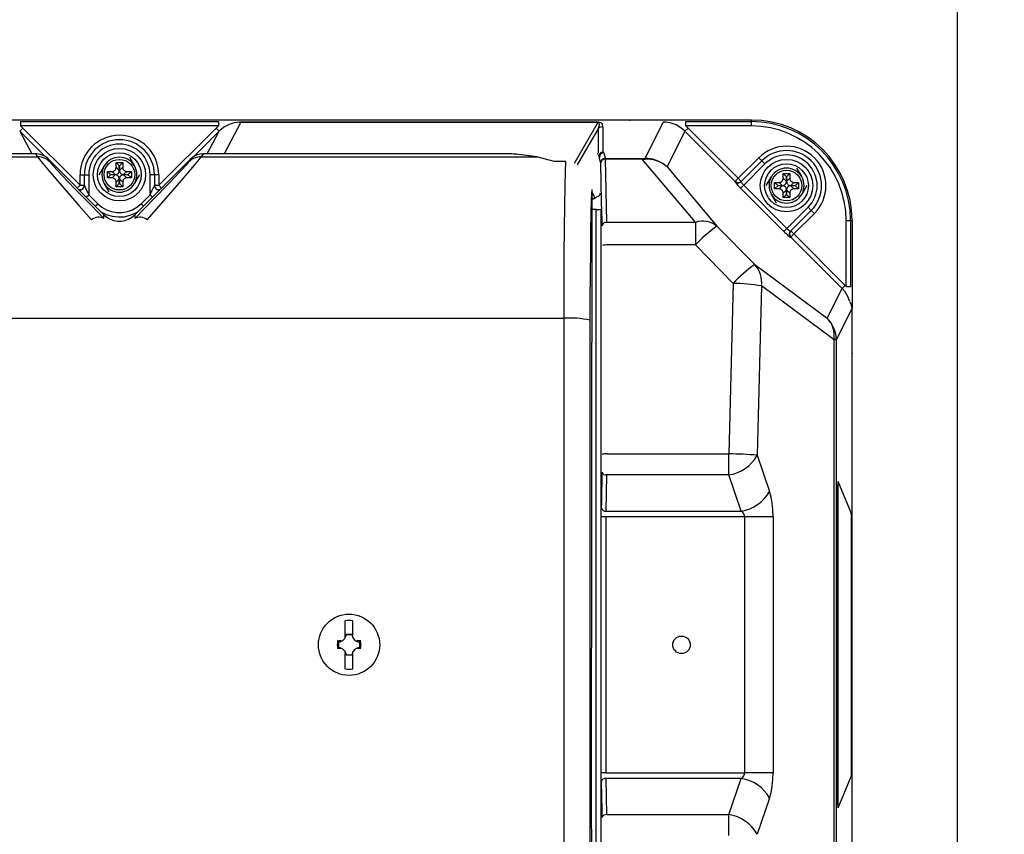
# Model space of a CAD drawing. Extents: x 40554 to 74194, y -591 to 23606.
# Drawn here: x 54252 to 54815, y 7324 to 7790 of the extents above; entities that cross this region are included whole.
import ezdxf

# ---------------------------------------------------------------- set-up
doc = ezdxf.new("R2010")
doc.units = 0
doc.header["$LTSCALE"] = 50
doc.header["$MEASUREMENT"] = 0
doc.layers.get('Defpoints').update_dxf_attribs({"linetype": 'CONTINUOUS'})
for name, color, linetype in [('_0-4_SCALE', 7, 'CONTINUOUS'), ('_0-9_KISO', 7, 'CONTINUOUS'), ('_1-2_CONT35', 7, 'CONTINUOUS')]:
    doc.layers.add(name, color=color, linetype=linetype)
doc.layers.add('寸法線', color=2, linetype='CONTINUOUS', lineweight=9)
doc.layers.add('躯体', color=8, linetype='CONTINUOUS', lineweight=13)
doc.styles.get("Standard").update_dxf_attribs({"font": 'txt', "bigfont": 'bigfont.shx'})
doc.dimstyles.new('寸法1', dxfattribs={"dimscale": 50, "dimtxt": 2.5, "dimasz": 1, "dimexe": 1.5, "dimexo": 2.54, "dimgap": 1, "dimtad": 1, "dimdec": 0, "dimzin": 0, "dimdsep": 46, "dimtxsty": 'STANDARD', "dimblk": 'DOT', "dimcen": 0.09, "dimadec": 0, "dimazin": 0, "dimtfac": 1, "dimtdec": 0, "dimtmove": 0, "dimatfit": 2, "dimldrblk": 'OPEN30', "dimfxl": 1, "dimtvp": 1, "dimtolj": 1, "dimtzin": 0, "dimarcsym": 0})

# ---------------------------------------------------------------- blocks, each defined once
blk = doc.blocks.new('_Dot')
at = {"layer": '躯体', "color": 0, "linetype": 'Continuous', "lineweight": -2}
blk.add_line((-0.5, 0), (-1, 0), dxfattribs=at)
at = {"layer": '躯体', "color": 0, "linetype": 'Continuous', "const_width": 0.5}
blk.add_lwpolyline([(-0.25, 0, 1), (0.25, 0, 1)], format="xyb", close=True, dxfattribs=at)
blk = doc.blocks.new('*D724')
at = {"layer": 'Defpoints', "color": 0, "linetype": 'Continuous'}
for p in [(54787.8, 7807.64), (55490.18, 7807.64), (54787.8, 7057.64)]:
    blk.add_point(p, dxfattribs=at)
at = {"layer": '寸法線', "color": 0, "lineweight": -2}
for p, q in [((54914.8, 7807.64), (55565.18, 7807.64)), ((55490.18, 7107.64), (55490.18, 7757.64)), ((54914.8, 7057.64), (55565.18, 7057.64))]:
    blk.add_line(p, q, dxfattribs=at)
at = {"layer": '寸法線', "color": 0, "linetype": 'ByBlock', "lineweight": -2, "xscale": 50, "yscale": 50, "zscale": 50}
for p, rotation in [((55490.18, 7807.64), 90), ((55490.18, 7057.64), 270)]:
    blk.add_blockref('_Dot', p, dxfattribs=dict(at, rotation=rotation))
at = {"layer": '寸法線', "color": 0, "linetype": 'Continuous', "insert": (55377.68, 7432.64), "char_height": 125, "attachment_point": 5, "rotation": 90}
blk.add_mtext('\\A1;300', dxfattribs=at)
blk = doc.blocks.new('_Open30')
at = {"layer": '躯体', "color": 0, "linetype": 'Continuous', "lineweight": -2}
for p, q in [((-1, 0.268), (0, 0)), ((0, 0), (-1, -0.268)), ((0, 0), (-1, 0))]:
    blk.add_line(p, q, dxfattribs=at)
blk = doc.blocks.new('*D725')
at = {"layer": 'Defpoints', "color": 0, "linetype": 'Continuous'}
for p in [(54787.8, 7732.64), (55116.22, 7732.64), (54787.8, 7132.64)]:
    blk.add_point(p, dxfattribs=at)
at = {"layer": '寸法線', "color": 0, "lineweight": -2}
for p, q in [((54914.8, 7732.64), (55191.22, 7732.64)), ((55116.22, 7182.64), (55116.22, 7682.64)), ((54914.8, 7132.64), (55191.22, 7132.64))]:
    blk.add_line(p, q, dxfattribs=at)
at = {"layer": '寸法線', "color": 0, "linetype": 'ByBlock', "lineweight": -2, "xscale": 50, "yscale": 50, "zscale": 50}
for p, rotation in [((55116.22, 7732.64), 90), ((55116.22, 7132.64), 270)]:
    blk.add_blockref('_Dot', p, dxfattribs=dict(at, rotation=rotation))
at = {"layer": '寸法線', "color": 0, "linetype": 'Continuous', "insert": (55003.72, 7432.64), "char_height": 125, "attachment_point": 5, "rotation": 90}
blk.add_mtext('\\A1;240', dxfattribs=at)

msp = doc.modelspace()

# ---------------------------------------------------------------- linework, layer by layer
at = {"layer": '_0-4_SCALE', "color": 7}
for p in [(54600.73, 7732.64), (54727.8, 7599.16)]:
    msp.add_point(p, dxfattribs=at)
at = {"layer": '_0-9_KISO', "color": 2, "linetype": 'Continuous'}
msp.add_line((54787.8, 7807.64), (54787.8, 7057.64), dxfattribs=at)
at = {"layer": '_1-2_CONT35', "color": 7, "linetype": 'Continuous'}
for p, q in [((54670.3, 7732.64), (53947.8, 7732.64)), ((54252.49, 7731.75), (54365.62, 7731.75)), ((54252.49, 7731.75), (54252.49, 7729.26)), ((54365.62, 7731.75), (54365.62, 7729.26)), ((54378.46, 7731.4), (54368.87, 7713.32)), ((54377.73, 7731.42), (54374.69, 7731.02)), ((54377.73, 7731.42), (54377.73, 7731.43)), ((54377.73, 7731.42), (54377.73, 7731.42)), ((54377.73, 7731.42), (54377.73, 7731.42)), ((54377.73, 7731.42), (54378.46, 7731.4)), ((54378.19, 7731.42), (54377.73, 7731.42)), ((54378.19, 7731.42), (54378.19, 7731.42)), ((54378.19, 7731.42), (54378.46, 7731.42)), ((54378.46, 7731.42), (54582.7, 7731.42)), ((54378.46, 7731.4), (54378.46, 7731.42)), ((54582.7, 7731.4), (54378.46, 7731.4)), ((54569.11, 7707.9), (54582.7, 7731.4)), ((54582.71, 7731.42), (54582.7, 7731.42)), ((54582.7, 7731.4), (54582.7, 7731.42)), ((54582.71, 7731.4), (54582.7, 7731.4)), ((54584.19, 7731.11), (54582.71, 7731.42)), ((54583.32, 7731.02), (54582.71, 7731.4)), ((54609.55, 7710.69), (54619.9, 7731.42)), ((54621.4, 7731.36), (54619.9, 7731.42)), ((54624.41, 7730.83), (54621.4, 7731.36)), ((54632.72, 7731.75), (54670.3, 7731.75)), ((54632.72, 7729.26), (54632.72, 7731.75)), ((54670.3, 7731.75), (54670.3, 7732.64)), ((54670.3, 7729.26), (54670.3, 7731.75)), ((54252.07, 7726.26), (54253.84, 7728.02)), ((54252.07, 7726.26), (54258.93, 7713.32)), ((54266.57, 7711.76), (54252.07, 7726.26)), ((54253.84, 7728.02), (54252.49, 7729.26)), ((54365.62, 7729.26), (54252.49, 7729.26)), ((54253.84, 7728.02), (54253.84, 7728.02)), ((54253.84, 7728.02), (54286.55, 7695.31)), ((54331.55, 7695.31), (54364.27, 7728.02)), ((54366.03, 7726.26), (54351.54, 7711.76)), ((54359.17, 7713.32), (54366.03, 7726.26)), ((54365.62, 7729.26), (54364.27, 7728.02)), ((54366.03, 7726.26), (54364.27, 7728.02)), ((54365.62, 7729.26), (54365.62, 7729.26)), ((54366.61, 7726.81), (54366.03, 7726.26)), ((54369.05, 7728.68), (54366.61, 7726.81)), ((54371.77, 7730.1), (54369.05, 7728.68)), ((54374.69, 7731.02), (54371.77, 7730.1)), ((54582.89, 7728.06), (54570.72, 7707.02)), ((54582.89, 7728.06), (54583.38, 7729.9)), ((54582.89, 7713.78), (54582.89, 7728.06)), ((54582.89, 7728.06), (54582.89, 7728.06)), ((54583.38, 7729.9), (54583.32, 7731.02)), ((54585.09, 7730.21), (54584.19, 7731.11)), ((54585.39, 7728.73), (54585.09, 7730.21)), ((54585.39, 7728.73), (54585.39, 7714.14)), ((54585.39, 7728.73), (54585.39, 7728.73)), ((54632.25, 7726.3), (54622.03, 7705.83)), ((54627.28, 7729.79), (54624.41, 7730.83)), ((54629.92, 7728.26), (54627.28, 7729.79)), ((54632.25, 7726.3), (54629.92, 7728.26)), ((54632.25, 7726.3), (54634.02, 7728.06)), ((54660.92, 7697.58), (54632.25, 7726.3)), ((54632.25, 7726.3), (54632.25, 7726.3)), ((54634.02, 7728.06), (54632.72, 7729.26)), ((54670.3, 7729.26), (54632.72, 7729.26)), ((54634.02, 7728.06), (54634.02, 7728.06)), ((54634.02, 7728.06), (54662.69, 7699.34)), ((54070.47, 7711.64), (54262.3, 7711.64)), ((54261.21, 7713.32), (54087.92, 7713.32)), ((54261.21, 7713.31), (54087.92, 7713.31)), ((54261.21, 7713.31), (54261.21, 7713.32)), ((54262.3, 7711.64), (54261.21, 7713.31)), ((54262.09, 7713.27), (54261.21, 7713.31)), ((54263.81, 7712.97), (54262.09, 7713.27)), ((54262.3, 7711.64), (54262.3, 7711.64)), ((54262.3, 7711.64), (54264.37, 7708.91)), ((54265.45, 7712.37), (54263.81, 7712.97)), ((54264.37, 7708.91), (54269.11, 7703.23)), ((54266.97, 7711.5), (54265.45, 7712.37)), ((54268.3, 7710.37), (54266.97, 7711.5)), ((54268.3, 7710.37), (54269.37, 7708.73)), ((54300.22, 7678.46), (54268.3, 7710.37)), ((54268.3, 7710.37), (54268.3, 7710.37)), ((54314.83, 7711.39), (54317.71, 7706.39)), ((54349.8, 7710.37), (54317.89, 7678.46)), ((54348.74, 7708.73), (54349.8, 7710.37)), ((54350.46, 7710.97), (54349.8, 7710.37)), ((54351.89, 7711.97), (54350.46, 7710.97)), ((54351.01, 7705.61), (54354.8, 7710.24)), ((54353.47, 7712.71), (54351.89, 7711.97)), ((54355.16, 7713.16), (54353.47, 7712.71)), ((54354.8, 7710.24), (54355.81, 7711.64)), ((54356.9, 7713.31), (54355.16, 7713.16)), ((54356.9, 7713.31), (54355.81, 7711.64)), ((54355.81, 7711.64), (54547.63, 7711.64)), ((54530.19, 7713.32), (54356.9, 7713.32)), ((54356.9, 7713.31), (54356.9, 7713.32)), ((54530.19, 7713.31), (54356.9, 7713.31)), ((54356.9, 7713.31), (54356.9, 7713.31)), ((54530.19, 7713.31), (54530.19, 7713.32)), ((54531.27, 7713.31), (54530.19, 7713.31)), ((54530.19, 7713.31), (54530.19, 7713.31)), ((54532.32, 7713.29), (54531.27, 7713.31)), ((54533.31, 7713.25), (54532.32, 7713.29)), ((54534.2, 7713.21), (54533.31, 7713.25)), ((54534.97, 7713.16), (54534.2, 7713.21)), ((54535.6, 7713.09), (54534.97, 7713.16)), ((54535.6, 7713.09), (54535.6, 7713.09)), ((54547.63, 7711.64), (54535.6, 7713.09)), ((54535.6, 7713.09), (54535.75, 7713.09)), ((54547.78, 7711.63), (54535.75, 7713.09)), ((54547.69, 7711.63), (54547.63, 7711.64)), ((54547.63, 7711.64), (54547.78, 7711.63)), ((54557.5, 7708.89), (54547.69, 7711.63)), ((54557.5, 7708.89), (54557.5, 7708.89)), ((54564.08, 7708.89), (54557.5, 7708.89)), ((54564.08, 7708.92), (54557.67, 7708.92)), ((54564.08, 7708.89), (54563.84, 7703.2)), ((54564.08, 7708.92), (54564.08, 7708.89)), ((54564.08, 7708.89), (54564.08, 7708.89)), ((54582.11, 7713.08), (54582.41, 7713.43)), ((54583.34, 7711.3), (54583.09, 7712.49)), ((54583.68, 7709.94), (54583.34, 7711.3)), ((54584.02, 7708.54), (54583.68, 7709.94)), ((54585.39, 7714.14), (54585.84, 7713.79)), ((54585.84, 7713.79), (54586.6, 7710.68)), ((54586.6, 7710.68), (54586.6, 7710.27)), ((54586.6, 7710.68), (54607.82, 7710.68)), ((54586.6, 7710.27), (54587.46, 7674.15)), ((54607.82, 7710.27), (54586.6, 7710.27)), ((54607.82, 7710.68), (54609.55, 7710.69)), ((54607.82, 7710.68), (54607.82, 7710.27)), ((54607.82, 7710.68), (54607.82, 7710.68)), ((54607.82, 7710.27), (54609.79, 7710.33)), ((54638.21, 7674.15), (54607.82, 7710.27)), ((54607.82, 7710.27), (54607.82, 7710.27)), ((54611.06, 7710.65), (54609.55, 7710.69)), ((54611.28, 7710.32), (54609.79, 7710.33)), ((54614.09, 7710.17), (54611.06, 7710.65)), ((54614.26, 7709.91), (54611.28, 7710.32)), ((54616.99, 7709.19), (54614.09, 7710.17)), ((54617.1, 7709.01), (54614.26, 7709.91)), ((54619.66, 7707.72), (54616.99, 7709.19)), ((54619.72, 7707.64), (54617.1, 7709.01)), ((54662.69, 7699.34), (54674.39, 7711.05)), ((54664.32, 7697.44), (54676.16, 7709.28)), ((54674.39, 7711.05), (54676.16, 7709.28)), ((54676.16, 7709.28), (54677.93, 7707.51)), ((54269.11, 7703.23), (54276.38, 7694.78)), ((54269.37, 7708.73), (54269.37, 7708.73)), ((54269.37, 7708.73), (54271.44, 7706.28)), ((54271.44, 7706.28), (54276.18, 7701.17)), ((54297.51, 7701.39), (54300.39, 7706.39)), ((54302.18, 7703.26), (54304.83, 7703.26)), ((54302.18, 7699.51), (54302.18, 7703.26)), ((54304, 7701.44), (54302.18, 7703.26)), ((54304.83, 7703.26), (54305.28, 7703.3)), ((54304.83, 7703.26), (54304.83, 7703.26)), ((54306.65, 7701.44), (54304.83, 7703.26)), ((54305.28, 7703.3), (54305.71, 7703.42)), ((54305.71, 7703.42), (54306.11, 7703.62)), ((54306.11, 7703.62), (54306.46, 7703.88)), ((54306.46, 7703.88), (54306.74, 7704.21)), ((54306.74, 7704.21), (54306.96, 7704.59)), ((54306.96, 7704.59), (54307.11, 7705.01)), ((54307.11, 7705.01), (54307.17, 7705.46)), ((54307.17, 7705.46), (54307.18, 7705.61)), ((54307.18, 7708.26), (54310.93, 7708.26)), ((54307.18, 7705.61), (54307.18, 7708.26)), ((54309, 7706.44), (54307.18, 7708.26)), ((54307.18, 7705.61), (54309, 7703.79)), ((54308.93, 7703.19), (54308.99, 7703.64)), ((54308.99, 7703.64), (54309, 7703.79)), ((54309, 7706.44), (54309.11, 7706.44)), ((54309, 7703.79), (54309, 7706.44)), ((54309.11, 7706.44), (54310.93, 7708.26)), ((54309.11, 7706.44), (54309.11, 7703.79)), ((54309.11, 7703.79), (54310.93, 7705.61)), ((54309.11, 7703.79), (54309.11, 7703.79)), ((54309.11, 7703.79), (54309.15, 7703.34)), ((54309.15, 7703.34), (54309.27, 7702.91)), ((54310.93, 7708.26), (54310.93, 7705.61)), ((54310.93, 7705.61), (54310.93, 7705.61)), ((54310.93, 7705.61), (54310.97, 7705.16)), ((54310.97, 7705.16), (54311.09, 7704.72)), ((54311.09, 7704.72), (54311.29, 7704.33)), ((54311.29, 7704.33), (54311.55, 7703.98)), ((54313.28, 7703.26), (54311.46, 7701.44)), ((54311.55, 7703.98), (54311.88, 7703.7)), ((54311.88, 7703.7), (54312.26, 7703.48)), ((54312.26, 7703.48), (54312.68, 7703.33)), ((54312.68, 7703.33), (54313.13, 7703.26)), ((54313.13, 7703.26), (54313.28, 7703.26)), ((54313.28, 7703.26), (54315.93, 7703.26)), ((54314.11, 7701.44), (54315.93, 7703.26)), ((54315.93, 7703.26), (54315.93, 7699.51)), ((54337.56, 7696.58), (54343.94, 7703.31)), ((54343.94, 7703.31), (54347.73, 7707.47)), ((54344.63, 7698.14), (54351.01, 7705.61)), ((54347.73, 7707.47), (54348.74, 7708.73)), ((54563.84, 7703.2), (54563.61, 7694.73)), ((54584.1, 7708.19), (54584.02, 7708.54)), ((54584.63, 7685.94), (54584.1, 7708.19)), ((54622.03, 7705.83), (54619.66, 7707.72)), ((54622.03, 7705.83), (54619.72, 7707.64)), ((54622.03, 7705.83), (54622.03, 7705.83)), ((54622.03, 7705.83), (54650.56, 7671.92)), ((54622.03, 7705.83), (54622.03, 7705.83)), ((54677.93, 7707.51), (54665.83, 7695.41)), ((54696.08, 7705.14), (54698.96, 7700.14)), ((54276.18, 7701.17), (54283.45, 7693.56)), ((54286.55, 7701.39), (54289.05, 7701.39)), ((54286.55, 7695.31), (54286.55, 7701.39)), ((54289.05, 7701.39), (54291.55, 7701.39)), ((54289.05, 7695.19), (54289.05, 7701.39)), ((54291.55, 7701.39), (54291.55, 7689.94)), ((54304, 7701.33), (54302.18, 7699.51)), ((54304.83, 7699.51), (54302.18, 7699.51)), ((54304, 7701.33), (54304, 7701.44)), ((54304, 7701.44), (54306.65, 7701.44)), ((54306.65, 7701.33), (54304, 7701.33)), ((54304.83, 7699.51), (54306.65, 7701.33)), ((54304.98, 7699.51), (54304.83, 7699.51)), ((54305.43, 7699.44), (54304.98, 7699.51)), ((54305.85, 7699.29), (54305.43, 7699.44)), ((54306.23, 7699.07), (54305.85, 7699.29)), ((54306.56, 7698.79), (54306.23, 7699.07)), ((54306.82, 7698.44), (54306.56, 7698.79)), ((54306.65, 7701.44), (54307.1, 7701.48)), ((54306.65, 7701.44), (54306.65, 7701.44)), ((54306.8, 7701.33), (54306.65, 7701.33)), ((54307.25, 7701.26), (54306.8, 7701.33)), ((54307.02, 7698.05), (54306.82, 7698.44)), ((54307.14, 7697.62), (54307.02, 7698.05)), ((54307.1, 7701.48), (54307.53, 7701.6)), ((54307.18, 7697.16), (54307.14, 7697.62)), ((54309, 7698.98), (54307.18, 7697.16)), ((54307.67, 7701.11), (54307.25, 7701.26)), ((54307.53, 7701.6), (54307.93, 7701.8)), ((54308.05, 7700.89), (54307.67, 7701.11)), ((54307.93, 7701.8), (54308.28, 7702.06)), ((54308.38, 7700.61), (54308.05, 7700.89)), ((54308.28, 7702.06), (54308.56, 7702.39)), ((54308.64, 7700.26), (54308.38, 7700.61)), ((54308.56, 7702.39), (54308.78, 7702.77)), ((54308.84, 7699.87), (54308.64, 7700.26)), ((54308.78, 7702.77), (54308.93, 7703.19)), ((54308.96, 7699.44), (54308.84, 7699.87)), ((54309, 7698.98), (54308.96, 7699.44)), ((54309, 7698.98), (54309, 7698.98)), ((54309, 7696.33), (54309, 7698.98)), ((54309.18, 7699.58), (54309.11, 7699.13)), ((54309.11, 7699.13), (54309.11, 7698.98)), ((54310.93, 7697.16), (54309.11, 7698.98)), ((54309.11, 7698.98), (54309.11, 7696.33)), ((54309.33, 7700), (54309.18, 7699.58)), ((54309.27, 7702.91), (54309.47, 7702.51)), ((54309.55, 7700.38), (54309.33, 7700)), ((54309.47, 7702.51), (54309.73, 7702.16)), ((54309.83, 7700.71), (54309.55, 7700.38)), ((54309.73, 7702.16), (54310.06, 7701.88)), ((54310.18, 7700.97), (54309.83, 7700.71)), ((54310.06, 7701.88), (54310.44, 7701.66)), ((54310.57, 7701.17), (54310.18, 7700.97)), ((54310.44, 7701.66), (54310.86, 7701.51)), ((54311, 7701.29), (54310.57, 7701.17)), ((54310.86, 7701.51), (54311.31, 7701.45)), ((54311, 7697.76), (54310.93, 7697.31)), ((54311.46, 7701.33), (54311, 7701.29)), ((54311.15, 7698.18), (54311, 7697.76)), ((54311.37, 7698.56), (54311.15, 7698.18)), ((54311.31, 7701.45), (54311.46, 7701.44)), ((54311.65, 7698.89), (54311.37, 7698.56)), ((54311.46, 7701.44), (54314.11, 7701.44)), ((54311.46, 7701.33), (54313.28, 7699.51)), ((54311.46, 7701.33), (54311.46, 7701.33)), ((54314.11, 7701.33), (54311.46, 7701.33)), ((54312, 7699.15), (54311.65, 7698.89)), ((54312.39, 7699.35), (54312, 7699.15)), ((54312.82, 7699.47), (54312.39, 7699.35)), ((54313.28, 7699.51), (54312.82, 7699.47)), ((54313.28, 7699.51), (54313.28, 7699.51)), ((54315.93, 7699.51), (54313.28, 7699.51)), ((54314.11, 7701.44), (54314.11, 7701.33)), ((54314.11, 7701.33), (54315.93, 7699.51)), ((54320.6, 7701.39), (54317.71, 7696.39)), ((54326.55, 7689.94), (54326.55, 7701.39)), ((54329.05, 7701.39), (54326.55, 7701.39)), ((54329.05, 7701.39), (54329.05, 7695.19)), ((54331.55, 7701.39), (54329.05, 7701.39)), ((54331.55, 7701.39), (54331.55, 7695.31)), ((54335.86, 7688.04), (54344.63, 7698.14)), ((54660.79, 7697.45), (54660.92, 7697.58)), ((54660.92, 7697.58), (54662.69, 7699.34)), ((54662.69, 7699.34), (54664.46, 7697.57)), ((54678.76, 7695.14), (54681.64, 7700.14)), ((54687.36, 7697.37), (54687.71, 7697.63)), ((54687.71, 7697.63), (54687.99, 7697.96)), ((54687.99, 7697.96), (54688.21, 7698.34)), ((54688.21, 7698.34), (54688.36, 7698.76)), ((54688.36, 7698.76), (54688.42, 7699.21)), ((54688.42, 7699.21), (54688.43, 7699.36)), ((54688.43, 7702.01), (54692.18, 7702.01)), ((54688.43, 7699.36), (54688.43, 7702.01)), ((54690.25, 7700.19), (54688.43, 7702.01)), ((54688.43, 7699.36), (54690.25, 7697.54)), ((54690.25, 7697.54), (54690.25, 7700.19)), ((54690.25, 7700.19), (54690.36, 7700.19)), ((54690.36, 7700.19), (54692.18, 7702.01)), ((54690.36, 7700.19), (54690.36, 7697.54)), ((54690.36, 7697.54), (54692.18, 7699.36)), ((54692.18, 7702.01), (54692.18, 7699.36)), ((54692.18, 7699.36), (54692.18, 7699.36)), ((54692.18, 7699.36), (54692.22, 7698.91)), ((54692.22, 7698.91), (54692.34, 7698.47)), ((54692.34, 7698.47), (54692.54, 7698.08)), ((54692.54, 7698.08), (54692.8, 7697.73)), ((54692.8, 7697.73), (54693.13, 7697.45)), ((54276.38, 7694.78), (54285.95, 7683.81)), ((54283.45, 7693.56), (54293.02, 7683.69)), ((54284.96, 7693.72), (54286.55, 7695.31)), ((54286.55, 7695.31), (54289.05, 7695.31)), ((54289.05, 7695.19), (54289.05, 7695.19)), ((54289.05, 7695.19), (54289.09, 7695.07)), ((54289.09, 7695.07), (54289.2, 7694.8)), ((54289.2, 7694.8), (54289.39, 7694.39)), ((54289.39, 7694.39), (54289.64, 7693.86)), ((54289.64, 7693.86), (54289.95, 7693.21)), ((54289.95, 7693.21), (54290.3, 7692.47)), ((54290.3, 7692.47), (54290.7, 7691.66)), ((54303.28, 7691.39), (54300.39, 7696.39)), ((54307.18, 7697.16), (54307.18, 7697.16)), ((54307.18, 7694.51), (54307.18, 7697.16)), ((54309, 7696.33), (54307.18, 7694.51)), ((54310.93, 7694.51), (54307.18, 7694.51)), ((54309.11, 7696.33), (54309, 7696.33)), ((54309.11, 7696.33), (54310.93, 7694.51)), ((54310.93, 7697.31), (54310.93, 7697.16)), ((54310.93, 7697.16), (54310.93, 7694.51)), ((54327.41, 7691.66), (54327.8, 7692.47)), ((54327.8, 7692.47), (54328.16, 7693.21)), ((54328.16, 7693.21), (54328.47, 7693.86)), ((54328.47, 7693.86), (54328.72, 7694.39)), ((54328.72, 7694.39), (54328.9, 7694.8)), ((54328.79, 7687.49), (54337.56, 7696.58)), ((54328.9, 7694.8), (54329.02, 7695.07)), ((54329.02, 7695.07), (54329.05, 7695.19)), ((54329.05, 7695.31), (54331.55, 7695.31)), ((54329.05, 7695.19), (54329.05, 7695.19)), ((54333.15, 7693.72), (54331.55, 7695.31)), ((54563.61, 7694.73), (54563.41, 7683.75)), ((54578.99, 7692.89), (54578.73, 7343.5)), ((54578.99, 7692.89), (54578.75, 7687.2)), ((54578.99, 7692.89), (54578.99, 7692.89)), ((54578.99, 7692.89), (54578.99, 7692.89)), ((54660.79, 7697.45), (54660.79, 7697.45)), ((54660.79, 7697.45), (54660.8, 7697.35)), ((54660.8, 7697.35), (54660.92, 7697.14)), ((54660.92, 7697.14), (54661.13, 7696.84)), ((54661.13, 7696.84), (54661.45, 7696.45)), ((54661.45, 7696.45), (54661.85, 7695.98)), ((54661.85, 7695.98), (54662.33, 7695.45)), ((54662.33, 7695.45), (54662.87, 7694.87)), ((54662.87, 7694.87), (54663.45, 7694.26)), ((54663.45, 7694.26), (54664.06, 7693.65)), ((54664.06, 7693.65), (54665.83, 7695.41)), ((54664.06, 7693.65), (54664.06, 7693.65)), ((54688.79, 7668.87), (54664.06, 7693.65)), ((54664.32, 7697.44), (54664.31, 7697.37)), ((54664.31, 7697.37), (54664.34, 7697.24)), ((54664.32, 7697.44), (54664.32, 7697.44)), ((54664.34, 7697.24), (54664.43, 7697.07)), ((54664.43, 7697.07), (54664.57, 7696.86)), ((54664.57, 7696.86), (54664.75, 7696.61)), ((54664.75, 7696.61), (54664.98, 7696.33)), ((54664.98, 7696.33), (54665.24, 7696.03)), ((54665.24, 7696.03), (54665.52, 7695.72)), ((54665.52, 7695.72), (54665.83, 7695.41)), ((54665.83, 7695.41), (54665.83, 7695.41)), ((54665.83, 7695.41), (54690.55, 7670.64)), ((54683.43, 7697.01), (54686.08, 7697.01)), ((54683.43, 7693.26), (54683.43, 7697.01)), ((54685.25, 7695.19), (54683.43, 7697.01)), ((54685.25, 7695.08), (54683.43, 7693.26)), ((54686.08, 7693.26), (54683.43, 7693.26)), ((54685.25, 7695.08), (54685.25, 7695.19)), ((54685.25, 7695.19), (54687.9, 7695.19)), ((54687.9, 7695.08), (54685.25, 7695.08)), ((54686.08, 7697.01), (54686.53, 7697.05)), ((54686.08, 7697.01), (54686.08, 7697.01)), ((54687.9, 7695.19), (54686.08, 7697.01)), ((54686.08, 7693.26), (54687.9, 7695.08)), ((54686.23, 7693.26), (54686.08, 7693.26)), ((54686.68, 7693.19), (54686.23, 7693.26)), ((54686.53, 7697.05), (54686.96, 7697.17)), ((54687.1, 7693.04), (54686.68, 7693.19)), ((54686.96, 7697.17), (54687.36, 7697.37)), ((54687.48, 7692.82), (54687.1, 7693.04)), ((54687.81, 7692.54), (54687.48, 7692.82)), ((54688.07, 7692.19), (54687.81, 7692.54)), ((54687.9, 7695.19), (54688.35, 7695.23)), ((54687.9, 7695.19), (54687.9, 7695.19)), ((54688.05, 7695.08), (54687.9, 7695.08)), ((54688.5, 7695.01), (54688.05, 7695.08)), ((54688.27, 7691.8), (54688.07, 7692.19)), ((54688.35, 7695.23), (54688.78, 7695.35)), ((54690.25, 7692.73), (54688.43, 7690.91)), ((54688.92, 7694.86), (54688.5, 7695.01)), ((54688.78, 7695.35), (54689.18, 7695.55)), ((54689.3, 7694.64), (54688.92, 7694.86)), ((54689.18, 7695.55), (54689.53, 7695.81)), ((54689.63, 7694.36), (54689.3, 7694.64)), ((54689.53, 7695.81), (54689.81, 7696.14)), ((54689.89, 7694.01), (54689.63, 7694.36)), ((54689.81, 7696.14), (54690.03, 7696.52)), ((54690.09, 7693.62), (54689.89, 7694.01)), ((54690.03, 7696.52), (54690.18, 7696.94)), ((54690.21, 7693.19), (54690.09, 7693.62)), ((54690.18, 7696.94), (54690.24, 7697.39)), ((54690.25, 7692.73), (54690.21, 7693.19)), ((54690.24, 7697.39), (54690.25, 7697.54)), ((54690.25, 7690.08), (54690.25, 7692.73)), ((54690.25, 7692.73), (54690.25, 7692.73)), ((54690.36, 7697.54), (54690.36, 7697.54)), ((54690.36, 7697.54), (54690.4, 7697.09)), ((54690.43, 7693.33), (54690.36, 7692.88)), ((54690.36, 7692.88), (54690.36, 7692.73)), ((54692.18, 7690.91), (54690.36, 7692.73)), ((54690.36, 7692.73), (54690.36, 7690.08)), ((54690.4, 7697.09), (54690.52, 7696.66)), ((54690.58, 7693.75), (54690.43, 7693.33)), ((54690.52, 7696.66), (54690.72, 7696.26)), ((54690.8, 7694.13), (54690.58, 7693.75)), ((54690.72, 7696.26), (54690.98, 7695.91)), ((54691.08, 7694.46), (54690.8, 7694.13)), ((54690.98, 7695.91), (54691.31, 7695.63)), ((54691.43, 7694.72), (54691.08, 7694.46)), ((54691.31, 7695.63), (54691.69, 7695.41)), ((54691.82, 7694.92), (54691.43, 7694.72)), ((54691.69, 7695.41), (54692.11, 7695.26)), ((54692.25, 7695.04), (54691.82, 7694.92)), ((54692.11, 7695.26), (54692.56, 7695.2)), ((54692.71, 7695.08), (54692.25, 7695.04)), ((54692.62, 7692.31), (54692.4, 7691.93)), ((54692.56, 7695.2), (54692.71, 7695.19)), ((54692.9, 7692.64), (54692.62, 7692.31)), ((54694.53, 7697.01), (54692.71, 7695.19)), ((54692.71, 7695.19), (54695.36, 7695.19)), ((54692.71, 7695.08), (54694.53, 7693.26)), ((54692.71, 7695.08), (54692.71, 7695.08)), ((54695.36, 7695.08), (54692.71, 7695.08)), ((54693.25, 7692.9), (54692.9, 7692.64)), ((54693.13, 7697.45), (54693.51, 7697.23)), ((54693.64, 7693.1), (54693.25, 7692.9)), ((54693.51, 7697.23), (54693.93, 7697.08)), ((54694.07, 7693.22), (54693.64, 7693.1)), ((54693.93, 7697.08), (54694.38, 7697.01)), ((54694.53, 7693.26), (54694.07, 7693.22)), ((54694.38, 7697.01), (54694.53, 7697.01)), ((54694.53, 7697.01), (54697.18, 7697.01)), ((54694.53, 7693.26), (54694.53, 7693.26)), ((54697.18, 7693.26), (54694.53, 7693.26)), ((54695.36, 7695.19), (54697.18, 7697.01)), ((54695.36, 7695.19), (54695.36, 7695.08)), ((54695.36, 7695.08), (54697.18, 7693.26)), ((54697.18, 7697.01), (54697.18, 7693.26)), ((54701.85, 7695.14), (54698.96, 7690.14)), ((54290.15, 7688.53), (54291.55, 7689.94)), ((54290.7, 7691.66), (54291.12, 7690.81)), ((54291.12, 7690.81), (54291.55, 7689.94)), ((54291.55, 7689.94), (54296.69, 7684.81)), ((54317.89, 7676.32), (54328.79, 7687.49)), ((54321.42, 7684.81), (54326.55, 7689.94)), ((54324.96, 7675.63), (54335.86, 7688.04)), ((54326.55, 7689.94), (54326.99, 7690.81)), ((54326.55, 7689.94), (54326.55, 7689.94)), ((54327.96, 7688.53), (54326.55, 7689.94)), ((54326.99, 7690.81), (54327.41, 7691.66)), ((54578.75, 7687.2), (54578.54, 7679.21)), ((54578.99, 7691.35), (54580.77, 7688.14)), ((54580.77, 7688.14), (54580.83, 7688)), ((54580.83, 7688), (54581.24, 7688.25)), ((54581.24, 7688.25), (54582.63, 7689.08)), ((54684.53, 7685.14), (54681.64, 7690.14)), ((54688.39, 7691.37), (54688.27, 7691.8)), ((54688.43, 7690.91), (54688.39, 7691.37)), ((54688.43, 7690.91), (54688.43, 7690.91)), ((54688.43, 7688.26), (54688.43, 7690.91)), ((54690.25, 7690.08), (54688.43, 7688.26)), ((54692.18, 7688.26), (54688.43, 7688.26)), ((54690.36, 7690.08), (54690.25, 7690.08)), ((54690.36, 7690.08), (54692.18, 7688.26)), ((54692.25, 7691.51), (54692.18, 7691.06)), ((54692.18, 7691.06), (54692.18, 7690.91)), ((54692.18, 7690.91), (54692.18, 7688.26)), ((54692.4, 7691.93), (54692.25, 7691.51)), ((54285.95, 7683.81), (54293.15, 7675.63)), ((54293.02, 7683.69), (54300.22, 7676.32)), ((54295.28, 7683.4), (54296.69, 7684.81)), ((54296.69, 7684.81), (54296.69, 7684.81)), ((54296.69, 7684.81), (54299.03, 7682.84)), ((54299.03, 7682.84), (54301.67, 7681.32)), ((54301.67, 7681.32), (54304.54, 7680.28)), ((54313.59, 7680.28), (54316.46, 7681.33)), ((54316.46, 7681.33), (54319.1, 7682.86)), ((54319.1, 7682.86), (54321.42, 7684.81)), ((54322.83, 7683.4), (54321.42, 7684.81)), ((54563.41, 7683.75), (54563.24, 7670.59)), ((54581.6, 7681.4), (54578.97, 7681.4)), ((54581.6, 7681.43), (54581.6, 7681.44)), ((54581.6, 7681.4), (54581.6, 7681.43)), ((54581.6, 7183.87), (54581.6, 7681.4)), ((54584.1, 7681.74), (54584.1, 7681.71)), ((54584.1, 7681.71), (54584.1, 7183.56)), ((54584.9, 7674.85), (54584.63, 7685.94)), ((54690.55, 7670.64), (54702.68, 7682.76)), ((54704.45, 7680.99), (54692.58, 7669.13)), ((54704.45, 7680.99), (54702.68, 7682.76)), ((54706.21, 7679.23), (54704.45, 7680.99)), ((54298.45, 7680.23), (54298.45, 7680.23)), ((54298.45, 7680.23), (54301.55, 7678.65)), ((54300.22, 7676.32), (54300.22, 7678.46)), ((54300.22, 7678.46), (54300.22, 7678.46)), ((54300.22, 7678.46), (54301.89, 7677.06)), ((54301.55, 7678.65), (54304.89, 7677.62)), ((54301.89, 7677.06), (54303.77, 7675.97)), ((54303.77, 7675.97), (54305.82, 7675.23)), ((54304.54, 7680.28), (54307.54, 7679.75)), ((54304.89, 7677.62), (54308.35, 7677.2)), ((54305.82, 7675.23), (54307.97, 7674.85)), ((54307.54, 7679.75), (54310.59, 7679.75)), ((54308.35, 7677.2), (54311.83, 7677.38)), ((54310.15, 7674.85), (54312.29, 7675.23)), ((54310.59, 7679.75), (54313.59, 7680.28)), ((54311.83, 7677.38), (54315.22, 7678.16)), ((54312.29, 7675.23), (54314.34, 7675.97)), ((54314.34, 7675.97), (54316.23, 7677.06)), ((54315.22, 7678.16), (54318.43, 7679.52)), ((54316.23, 7677.06), (54317.89, 7678.46)), ((54317.89, 7678.46), (54317.89, 7676.32)), ((54317.89, 7676.32), (54317.89, 7676.32)), ((54318.43, 7679.52), (54319.66, 7680.23)), ((54324.96, 7675.63), (54324.96, 7675.63)), ((54578.54, 7679.21), (54578.35, 7669.18)), ((54706.21, 7679.23), (54694.48, 7667.49)), ((54724.42, 7675.14), (54726.92, 7675.14)), ((54724.42, 7637.47), (54724.42, 7675.14)), ((54726.92, 7675.14), (54727.8, 7675.14)), ((54726.92, 7675.14), (54726.92, 7637.47)), ((54727.8, 7675.14), (54727.8, 7625.14)), ((54307.97, 7674.85), (54310.15, 7674.85)), ((54563.24, 7670.59), (54563.11, 7655.64)), ((54584.96, 7672.07), (54584.9, 7674.85)), ((54587.46, 7674.15), (54638.21, 7674.15)), ((54638.21, 7674.15), (54638.21, 7661.19)), ((54650.56, 7671.92), (54650.56, 7671.92)), ((54650.56, 7671.92), (54672.14, 7650.1)), ((54688.79, 7668.87), (54690.55, 7670.64)), ((54690.55, 7670.64), (54690.55, 7670.64)), ((54690.55, 7670.64), (54690.86, 7670.33)), ((54690.86, 7670.33), (54691.17, 7670.05)), ((54691.17, 7670.05), (54691.47, 7669.79)), ((54691.47, 7669.79), (54691.75, 7669.56)), ((54691.75, 7669.56), (54692, 7669.37)), ((54578.35, 7669.18), (54578.19, 7657.4)), ((54688.79, 7668.87), (54688.79, 7668.87)), ((54688.79, 7668.87), (54689.41, 7668.26)), ((54689.41, 7668.26), (54690.01, 7667.68)), ((54690.01, 7667.68), (54690.59, 7667.14)), ((54690.59, 7667.14), (54691.12, 7666.66)), ((54691.12, 7666.66), (54691.59, 7666.26)), ((54691.59, 7666.26), (54691.98, 7665.94)), ((54691.98, 7665.94), (54692.28, 7665.72)), ((54692, 7669.37), (54692.21, 7669.23)), ((54692.21, 7669.23), (54692.38, 7669.14)), ((54692.28, 7665.72), (54692.48, 7665.61)), ((54692.38, 7669.14), (54692.51, 7669.11)), ((54692.48, 7665.61), (54692.58, 7665.6)), ((54692.51, 7669.11), (54692.58, 7669.13)), ((54692.71, 7665.73), (54692.58, 7665.6)), ((54692.71, 7669.26), (54694.48, 7667.49)), ((54692.71, 7665.73), (54694.48, 7667.49)), ((54722.09, 7636.3), (54692.71, 7665.73)), ((54694.48, 7667.49), (54723.85, 7638.07)), ((54638.21, 7661.19), (54587.55, 7661.19)), ((54638.21, 7661.19), (54638.21, 7661.19)), ((54638.21, 7661.19), (54659.79, 7639.21)), ((54563.11, 7655.64), (54563.02, 7639.36)), ((54578.19, 7657.4), (54578.07, 7644.25)), ((54672.14, 7650.1), (54713.6, 7619.32)), ((54578.07, 7644.25), (54577.99, 7630.11)), ((54563.02, 7639.36), (54562.97, 7622.24)), ((54659.79, 7639.21), (54657.31, 7541.74)), ((54659.79, 7639.21), (54659.79, 7639.21)), ((54676.01, 7637.77), (54673.54, 7540.98)), ((54676.01, 7637.77), (54676.01, 7637.77)), ((54717.48, 7606.99), (54676.01, 7637.77)), ((54713.6, 7619.32), (54722.09, 7636.3)), ((54722.09, 7636.3), (54723.85, 7638.07)), ((54723.79, 7634.32), (54722.09, 7636.3)), ((54724.42, 7637.47), (54723.85, 7638.07)), ((54724.42, 7637.47), (54724.42, 7637.47)), ((54724.42, 7637.47), (54726.92, 7637.47)), ((54577.99, 7630.11), (54577.96, 7618.19)), ((54725.38, 7631.71), (54723.79, 7634.32)), ((54726.49, 7628.86), (54725.38, 7631.71)), ((54727.8, 7625.14), (54718.74, 7606.99)), ((54726.49, 7628.86), (54726.49, 7628.86)), ((54727.27, 7627.65), (54726.65, 7628.45)), ((54727.8, 7625.14), (54727.27, 7627.65)), ((54727.8, 7625.14), (54727.8, 7625.14)), ((54727.8, 7240.13), (54727.8, 7625.14)), ((54055.14, 7619.31), (54562.96, 7619.31)), ((54562.97, 7622.24), (54562.96, 7619.31)), ((54562.96, 7619.31), (54562.96, 7619.31)), ((54562.96, 7619.31), (54562.96, 7245.96)), ((54577.96, 7618.19), (54577.96, 7618.19)), ((54577.96, 7618.19), (54577.96, 7247.08)), ((54717.48, 7258.28), (54717.48, 7606.99)), ((54718.74, 7606.99), (54717.48, 7606.99)), ((54718.74, 7606.99), (54718.74, 7258.28)), ((54587.52, 7541.74), (54657.31, 7541.74)), ((54657.31, 7529.73), (54657.31, 7541.74)), ((54673.54, 7540.98), (54680.56, 7520.28)), ((54584.69, 7514.47), (54584.95, 7531.34)), ((54587.45, 7529.73), (54587.13, 7509.03)), ((54657.31, 7529.73), (54587.45, 7529.73)), ((54664.33, 7509.03), (54657.31, 7529.73)), ((54727.33, 7508.02), (54719.83, 7525.93)), ((54681.47, 7517.07), (54680.56, 7520.28)), ((54680.56, 7520.28), (54680.56, 7520.28)), ((54719.64, 7520.95), (54719.52, 7520.95)), ((54719.52, 7520.95), (54719.52, 7344.32)), ((54719.64, 7520.95), (54719.64, 7344.32)), ((54584.64, 7510.64), (54584.69, 7514.47)), ((54682.14, 7513.51), (54681.47, 7517.07)), ((54682.55, 7509.72), (54682.14, 7513.51)), ((54587.13, 7509.03), (54664.33, 7509.03)), ((54665.24, 7508.32), (54664.33, 7509.03)), ((54664.33, 7509.03), (54664.33, 7509.03)), ((54665.91, 7507.53), (54665.24, 7508.32)), ((54666.32, 7506.68), (54665.91, 7507.53)), ((54666.46, 7505.82), (54666.32, 7506.68)), ((54682.68, 7505.82), (54682.55, 7509.72)), ((54587.1, 7505.82), (54584.6, 7505.82)), ((54666.46, 7505.82), (54587.1, 7505.82)), ((54587.1, 7505.82), (54587.1, 7359.46)), ((54666.46, 7505.82), (54666.46, 7505.82)), ((54682.68, 7505.82), (54666.46, 7505.82)), ((54666.46, 7359.46), (54666.46, 7505.82)), ((54682.68, 7505.82), (54682.68, 7359.46)), ((54682.68, 7505.82), (54682.68, 7505.82)), ((54727.49, 7362.24), (54727.49, 7503.03)), ((54438.12, 7437.7), (54438.12, 7446.41)), ((54442.49, 7437.7), (54442.49, 7446.41)), ((54435.24, 7434.82), (54433.67, 7434.82)), ((54434.06, 7434.52), (54434.88, 7434.57)), ((54434.42, 7434.19), (54434.06, 7434.52)), ((54434.06, 7434.52), (54434.06, 7434.52)), ((54434.06, 7430.76), (54434.06, 7434.52)), ((54434.42, 7431.08), (54434.42, 7434.19)), ((54434.88, 7434.57), (54435.67, 7434.76)), ((54435.84, 7434.82), (54435.24, 7434.82)), ((54435.67, 7434.76), (54435.84, 7434.82)), ((54438.12, 7436.9), (54438.12, 7437.7)), ((54438.75, 7438.52), (54438.65, 7438.63)), ((54438.65, 7438.63), (54441.96, 7438.63)), ((54438.75, 7438.52), (54441.86, 7438.52)), ((54441.86, 7438.52), (54441.96, 7438.63)), ((54442.49, 7436.9), (54442.49, 7437.7)), ((54445.36, 7434.82), (54444.77, 7434.82)), ((54444.77, 7434.82), (54444.77, 7434.82)), ((54444.77, 7434.82), (54445.56, 7434.6)), ((54446.94, 7434.82), (54445.36, 7434.82)), ((54445.56, 7434.6), (54446.37, 7434.51)), ((54446.19, 7434.19), (54446.55, 7434.52)), ((54446.19, 7434.19), (54446.19, 7431.08)), ((54446.37, 7434.51), (54446.55, 7434.52)), ((54446.55, 7434.52), (54446.55, 7430.76)), ((54435.24, 7430.45), (54433.67, 7430.45)), ((54434.42, 7431.08), (54434.06, 7430.76)), ((54434.23, 7430.76), (54434.06, 7430.76)), ((54435.05, 7430.67), (54434.23, 7430.76)), ((54435.84, 7430.45), (54435.05, 7430.67)), ((54435.84, 7430.45), (54435.24, 7430.45)), ((54435.84, 7430.45), (54435.84, 7430.45)), ((54438.12, 7418.86), (54438.12, 7427.58)), ((54442.49, 7418.86), (54442.49, 7427.58)), ((54444.93, 7430.51), (54444.77, 7430.45)), ((54445.36, 7430.45), (54444.77, 7430.45)), ((54445.73, 7430.7), (54444.93, 7430.51)), ((54446.94, 7430.45), (54445.36, 7430.45)), ((54446.55, 7430.76), (54445.73, 7430.7)), ((54446.19, 7431.08), (54446.55, 7430.76)), ((54446.55, 7430.76), (54446.55, 7430.76)), ((54438.75, 7426.75), (54438.65, 7426.64)), ((54441.96, 7426.64), (54438.65, 7426.64)), ((54441.86, 7426.75), (54438.75, 7426.75)), ((54441.86, 7426.75), (54441.96, 7426.64)), ((54587.1, 7359.46), (54584.6, 7359.45)), ((54584.89, 7337.76), (54584.64, 7354.63)), ((54587.1, 7359.46), (54666.46, 7359.46)), ((54587.13, 7356.24), (54587.45, 7335.54)), ((54664.33, 7356.24), (54587.13, 7356.24)), ((54657.31, 7335.54), (54664.33, 7356.24)), ((54664.33, 7356.24), (54665.24, 7356.96)), ((54664.33, 7356.24), (54664.33, 7356.24)), ((54665.24, 7356.96), (54665.91, 7357.75)), ((54665.91, 7357.75), (54666.32, 7358.59)), ((54666.32, 7358.59), (54666.46, 7359.46)), ((54666.46, 7359.46), (54666.46, 7359.46)), ((54682.68, 7359.46), (54666.46, 7359.46)), ((54682.14, 7351.76), (54682.55, 7355.55)), ((54682.55, 7355.55), (54682.68, 7359.46)), ((54682.68, 7359.46), (54682.68, 7359.46)), ((54719.83, 7339.34), (54727.33, 7357.25)), ((54681.47, 7348.21), (54682.14, 7351.76)), ((54578.73, 7343.5), (54578.99, 7172.38)), ((54680.56, 7344.99), (54673.54, 7324.29)), ((54680.56, 7344.99), (54681.47, 7348.21)), ((54680.56, 7344.99), (54680.56, 7344.99)), ((54719.64, 7344.32), (54719.52, 7344.32)), ((54584.95, 7333.93), (54584.89, 7337.76)), ((54587.45, 7335.54), (54657.31, 7335.54)), ((54657.31, 7323.53), (54657.31, 7335.54))]:
    msp.add_line(p, q, dxfattribs=at)
for centre, radius in [((54309.05, 7701.39), 15), ((54309.05, 7701.39), 12.5), ((54309.05, 7701.39), 8.75), ((54690.3, 7695.14), 15), ((54690.3, 7695.14), 12.5), ((54690.3, 7695.14), 8.75), ((54440.3, 7432.64), 17.5), ((54630.3, 7432.64), 5)]:
    msp.add_circle(centre, radius, dxfattribs=at)
for centre, radius, start, end in [((54377.92, 7730.36), 1.08, 94.682, 100.3883), ((54670.3, 7675.14), 57.5, 0, 90), ((54670.3, 7675.14), 56.61, 0, 90), ((54585.39, 7723.72), 5.01, 89.9962, 119.934), ((54670.3, 7675.14), 54.12, 0, 90), ((54309.05, 7701.39), 22.5, 0, 180), ((54309.05, 7701.39), 20, 0, 180), ((54309.05, 7701.39), 17.5, 0, 180), ((54690.3, 7695.14), 22.5, 315, 135), ((54690.3, 7695.14), 20, 315, 135), ((54262.33, 7701.67), 9.97, 45.107, 90.2093), ((54309.05, 7701.39), 10, 90, 150), ((54309.05, 7701.39), 10, 30, 90), ((54355.77, 7701.67), 9.97, 89.7907, 134.893), ((54585.44, 7711.63), 2.5, 90.9856, 159.9777), ((54585.84, 7711.29), 2.5, 90.0147, 179.7116), ((54586.6, 7708.18), 2.5, 90.0147, 179.7162), ((54586.43, 7707.93), 2.34, 85.8448, 173.513), ((54609.23, 7710.22), 0.572, 11.609, 56.6641), ((54690.3, 7695.14), 17.5, 315, 135), ((54309.05, 7701.39), 10, 150, 210), ((54309.05, 7701.39), 10, 330, 30), ((54690.3, 7695.14), 10, 90, 150), ((54690.3, 7695.14), 10, 30, 90), ((54662.69, 7699.34), 2.5, 224.8695, 314.9213), ((54690.3, 7695.14), 10, 150, 210), ((54690.3, 7695.14), 10, 330, 30), ((54286.55, 7695.31), 2.5, 250.6133, 359.9537), ((54286.55, 7695.19), 2.5, 254.9021, 359.9551), ((54309.05, 7701.39), 10, 210, 270), ((54309.05, 7701.39), 10, 270, 330), ((54331.55, 7695.31), 2.5, 180.0463, 289.3867), ((54331.55, 7695.19), 2.5, 180.0449, 285.0979), ((54662.56, 7699.21), 2.5, 224.8695, 314.9213), ((54578.12, 7692.86), 5.41, 279.1092, 299.2647), ((54578.29, 7692.84), 5.46, 277.2395, 297.7163), ((54581.76, 7691.16), 2.25, 292.743, 357.8085), ((54690.3, 7695.14), 10, 210, 270), ((54690.3, 7695.14), 10, 270, 330), ((54582.2, 7686.72), 5.31, 263.5414, 290.9315), ((54582.2, 7686.76), 5.37, 263.5818, 290.7208), ((54582.2, 7686.86), 5.49, 263.7209, 290.2166), ((54297.19, 7670.82), 6.28, 61.1627, 130.0656), ((54320.92, 7670.82), 6.28, 49.9344, 118.8373), ((54587.29, 7671.81), 2.34, 85.8524, 173.5302), ((54642.28, 7661.37), 13.41, 51.8605, 107.6852), ((54692.48, 7611.19), 73.79, 124.6144, 137.3438), ((54694.35, 7667.36), 2.5, 135.0785, 225.0262), ((54694.48, 7667.5), 2.5, 135.0785, 225.0262), ((54586.95, 7653.9), 7.31, 85.2313, 104.9971), ((54720.02, 7583.3), 82.18, 125.6348, 137.1318), ((54660.51, 7639.67), 15.62, 353.0078, 41.8782), ((54658.52, 7533.26), 105.96, 80.4986, 89.3159), ((54566.54, 7565.92), 53.51, 77.6717, 93.8287), ((54701.97, 7608.89), 15.62, 353.0078, 41.8782), ((54701.26, 7606.94), 17.48, 0.1656, 45.077), ((54586.91, 7526.75), 15, 87.6633, 97.2296), ((54656.08, 7342.84), 198.91, 84.9649, 89.6452), ((54654.09, 7551.7), 22.21, 278.341, 331.1238), ((54587.12, 7531.95), 2.25, 195.8139, 278.6453), ((54748.7, 7522.34), 29.21, 172.9321, 182.7237), ((54748.82, 7522.34), 29.21, 172.9321, 182.7237), ((54661.11, 7531), 22.21, 278.341, 331.1238), ((54586.8, 7511.25), 2.25, 195.8225, 278.6505), ((54684.4, 7504.15), 43.11, 358.5242, 5.1543), ((54440.3, 7432.64), 13.94, 80.9744, 99.0256), ((54464.63, 7432.64), 31.04, 175.9594, 184.0406), ((54433.74, 7439.2), 5.05, 277.7114, 352.2886), ((54433.74, 7439.2), 4.94, 332.2477, 353.3946), ((54446.87, 7439.2), 5.05, 187.7114, 262.2886), ((54446.87, 7439.2), 4.94, 186.6054, 207.7523), ((54415.97, 7432.64), 31.04, 355.9594, 4.0406), ((54433.74, 7426.07), 5.05, 7.7114, 82.2886), ((54433.74, 7426.07), 4.94, 6.6054, 27.7523), ((54446.87, 7426.07), 5.05, 97.7114, 172.2886), ((54446.87, 7426.07), 4.94, 152.2477, 173.3946), ((54440.3, 7432.64), 13.94, 260.9744, 279.0256), ((54684.4, 7361.13), 43.11, 354.8457, 1.4758), ((54586.8, 7354.02), 2.25, 81.3495, 164.1775), ((54661.11, 7334.27), 22.21, 28.8762, 81.659), ((54748.7, 7342.93), 29.21, 177.2763, 187.0679), ((54748.82, 7342.93), 29.21, 177.2763, 187.0679), ((54587.12, 7333.32), 2.25, 81.3547, 164.1861), ((54654.09, 7313.57), 22.21, 28.8762, 81.659)]:
    msp.add_arc(centre, radius, start, end, dxfattribs=at)

# ---------------------------------------------------------------- dimensions: what is measured, and where the dimension line sits
at = {"layer": '寸法線'}
for base, p1, p2, picture, middle in [((55490.18, 7807.64), (54787.8, 7057.64), (54787.8, 7807.64), '*D724', (55377.68, 7432.64)), ((55116.22, 7732.64), (54787.8, 7132.64), (54787.8, 7732.64), '*D725', (55003.72, 7432.64))]:
    dim = msp.add_linear_dim(base=base, p1=p1, p2=p2, angle=90, dimstyle='寸法1', override={"dimlfac": 0.4, "dimtxsty": 'STANDARD', "dimldrblk": 'Open30'}, dxfattribs=at)
    dim.commit()
    dim.dimension.update_dxf_attribs({"geometry": picture, "text_midpoint": middle})

doc.saveas('drawing.dxf')
